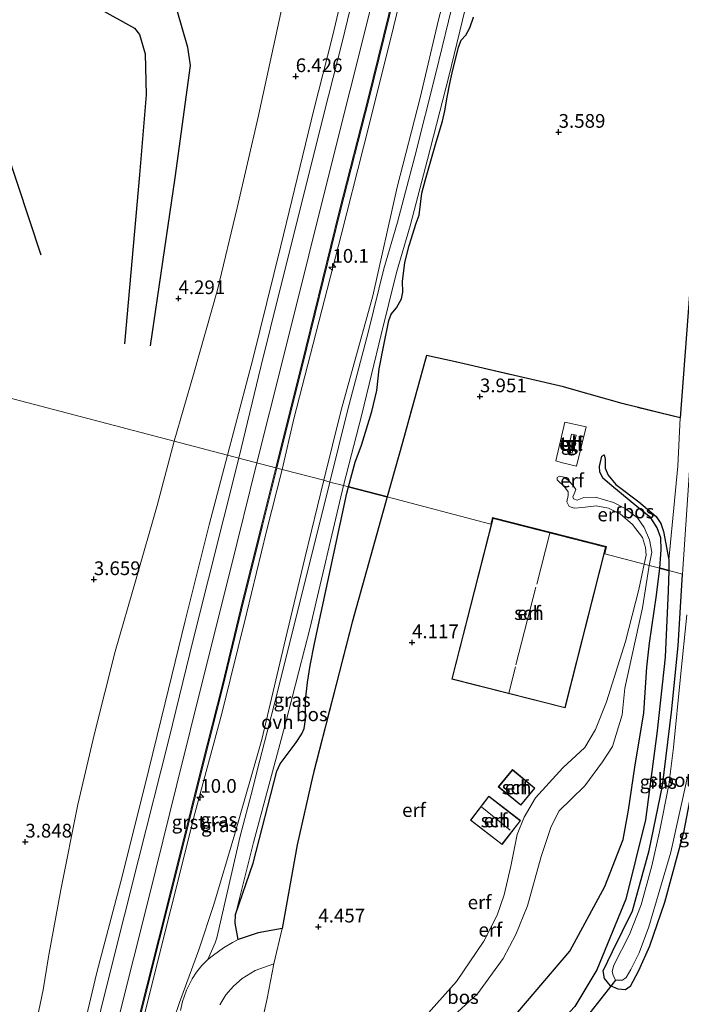
# Model space of a CAD drawing. Units: metres. Extents: x 201064 to 204716, y 481248 to 487501.
# Drawn here: x 203618 to 203739, y 482655 to 482834 of the extents above; entities that cross this region are included whole.
import ezdxf
from ezdxf.enums import TextEntityAlignment as Align

# ---------------------------------------------------------------- set-up
doc = ezdxf.new("R2010")
doc.units = ezdxf.units.M
doc.linetypes.add('IE-TERREINAFSCHEIDING', pattern=[10, 8, -2])
doc.layers.get('0').update_dxf_attribs({"lineweight": 25})
for name, color, linetype, lineweight in [('B-ME-AM-KILOMETR-S-B1', 7, 'Continuous', 18), ('B-ME-GR-BOS-GV-B6', 10, 'Continuous', 25), ('B-ME-GW-GRONDWERKLIJN-L-B1', 10, 'Continuous', 25), ('B-ME-GW-HOOGTEPUNT-S-B1', 10, 'Continuous', 25), ('B-ME-GW-INSTEEKWATERGANG-L-B1', 10, 'Continuous', 25), ('B-ME-GW-KRUINLIJN-L-B1', 93, 'Continuous', 18), ('B-ME-GW-TEENLIJN-L-B1', 93, 'Continuous', 18), ('B-ME-IE-GRASLAND-GV-B6', 93, 'Continuous', 18), ('B-ME-IE-GRONDWERKLIJN-GROND_INGERICHT-GV-B6', 253, 'Continuous', 18), ('B-ME-IE-HULPGEOMETRIE-L-B1', 53, 'Continuous', 18), ('B-ME-IE-TERREINAFSCHEIDING-DOORGANG-L-B1', 8, 'IE-TERREINAFSCHEIDING-KUNSTMATIG-OPEN', 18), ('B-ME-IE-TERREINAFSCHEIDING-RASTERHEKWERK-L-B1', 8, 'IE-TERREINAFSCHEIDING', 18), ('B-ME-KG-KADASTRAAL-DAKRAND-L-B1', 13, 'Continuous', 18), ('B-ME-KG-KADASTRAAL-NOKLIJN-L-B1', 13, 'Continuous', 18), ('B-ME-KW-DUIKER-L-B1', 10, 'Continuous', 25), ('B-ME-OG-BEBOUWING-GV-B6', 173, 'Continuous', 18), ('B-ME-OG-BREUK-L-B1', 10, 'Continuous', 25), ('B-ME-OG-WATER-GV-B6', 153, 'Continuous', 18), ('B-ME-VH-VERH_SOORT-BITUMEN-GV-B6', 8, 'IE-TERREINAFSCHEIDING-NATUURLIJK-HOUTWAL', 18), ('B-ME-VH-VERH_SOORT-GV-B6', 8, 'Continuous', 18), ('B-ME-VH-VERH_SOORT-ONVERHARD-GV-B6', 8, 'Continuous', 18), ('B-ME-VH-VERH_SOORT-TEGELS-GV-B6', 8, 'Continuous', 18)]:
    doc.layers.add(name, color=color, linetype=linetype, lineweight=lineweight)
doc.styles.add('NLCS-ISO', font='NLCS-ISO.TTF')
doc.linetypes.add('IE-TERREINAFSCHEIDING-KUNSTMATIG-OPEN', pattern='A,7,-1.5,[67,NLCS.SHX,S=0.75,R=0,X=0,Y=0],-1.5', length=10)
doc.linetypes.add('IE-TERREINAFSCHEIDING-NATUURLIJK-HOUTWAL', pattern='A,7,-1.5,[67,NLCS.SHX,S=0.75,R=45,X=0,Y=0],-1.5,7,-1.5,[70,NLCS.SHX,S=0.75,R=0,X=0,Y=0],-1.5', length=20)

# ---------------------------------------------------------------- blocks, each defined once
blk = doc.blocks.new('hecto')
for p, q in [((0, 0.625), (-0.625, 0)), ((0, -0.625), (0, 0.625)), ((-0.625, 0), (0.625, 0)), ((0.625, 0), (0, -0.625))]:
    blk.add_line(p, q)
blk = doc.blocks.new('hoogtepunt')
for p, q in [((-0.5, 0), (0.5, 0)), ((0, 0.5), (0, -0.5))]:
    blk.add_line(p, q)

msp = doc.modelspace()

# ---------------------------------------------------------------- linework, layer by layer
at = {"layer": 'B-ME-GR-BOS-GV-B6'}
for points in [[(203740.63, 482791.87, 3.79), (203738.33, 482761.39, 3.74), (203727.76, 482764.01, 3.94), (203718.96, 482766.5, 4.09), (203717.06, 482767.04, 4.12), (203697.43, 482771.61, 4.1), (203692.11, 482772.79, 4.09), (203687.74, 482756.94, 4.31), (203685, 482747.01, 4.05), (203677.95, 482748.86, 4.15), (203679.16, 482753.36, 4.15), (203680.3, 482756.45, 4.15), (203682.16, 482762.58, 4.15), (203683.06, 482766.39, 4.1), (203683.54, 482770.32, 4.15), (203684.37, 482774.62, 4.02), (203685.25, 482779.17, 4.08), (203685.71, 482780.31, 4.08), (203686.69, 482781.43, 4.1), (203687.59, 482783.07, 4.15), (203687.8, 482784.27, 4.15), (203687.78, 482786.26, 4.15), (203688.18, 482789.72, 4.2), (203688.99, 482792.77, 4.25), (203690.28, 482796.85, 4.04), (203690.77, 482798.35, 4.13), (203691.31, 482802.3, 4.14), (203691.92, 482804.82, 4.16), (203693.89, 482811.63, 4.18), (203695.06, 482815.45, 4.18), (203695.47, 482817.32, 4.18), (203695.92, 482819.79, 4.24), (203696.4, 482822.31, 4.25), (203696.79, 482824.25, 4.27), (203697.95, 482828.9, 4.25), (203698.47, 482830.2, 4.13), (203699.31, 482831.11, 4.13), (203700.04, 482832.46, 4.16), (203700.68, 482834.36, 4.2)], [(203735.31, 482740.72, 3.88), (203736.28, 482735.57, 3.99), (203736.23, 482733.61, 4.04), (203734.62, 482734.03, 4.7), (203734.88, 482737.4, 4.65), (203734.77, 482739.55, 4.68), (203734.15, 482741.36, 4.7), (203732.95, 482743.23, 4.74), (203730.8, 482744.95, 4.75), (203725.9, 482749.05, 4.65), (203724.22, 482750.46, 4.6), (203723.68, 482751.6, 4.49), (203723.66, 482752.58, 4.41), (203724.06, 482754.41, 4.3), (203724.47, 482754.69, 4.22), (203724.67, 482753.9, 4.17), (203724.66, 482752.23, 4.17), (203725.21, 482750.95, 4.14), (203726.6, 482749.3, 4.13), (203730.79, 482746.12, 4.09), (203733.94, 482743.48, 4.03), (203734.82, 482742.2, 3.96), (203735.31, 482740.72, 3.88)], [(203665.85, 482668.46, 4.58), (203661.48, 482667.62, 4.72), (203660.6, 482667.37, 4.75), (203657.84, 482666.41, 4.87), (203657.27, 482669.42, 4.62), (203657.36, 482670.98, 4.62), (203660.56, 482680.34, 4.51), (203664.87, 482697.1, 4.44), (203665.46, 482698.43, 4.44), (203668.38, 482702.33, 4.44), (203669.45, 482703.9, 4.44), (203669.83, 482704.84, 4.44), (203670.13, 482706.4, 4.44), (203670.13, 482710.03, 4.44), (203670.47, 482713.21, 4.44), (203670.92, 482716.32, 4.44), (203671.72, 482720.31, 4.44), (203677.65, 482747.72, 4.15), (203677.95, 482748.86, 4.15), (203685, 482747.01, 4.05), (203678.61, 482724.2, 4.21), (203671.43, 482696.27, 4.25), (203668.58, 482683.65, 4.49), (203665.85, 482668.46, 4.58)], [(203708.75, 482653.17, 7.73), (203718.21, 482664.31, 7.57), (203724.58, 482676.06, 7.47), (203727.95, 482684.61, 7.33), (203728.89, 482689.98, 7.35), (203730.08, 482697.8, 7.08), (203731.73, 482707.68, 6.41), (203732.26, 482716.02, 5.77), (203732.75, 482720.37, 5.5), (203733.98, 482729.15, 4.97), (203734.62, 482734.03, 4.7), (203736.23, 482733.61, 4.04), (203736.14, 482729.92, 4.14), (203735.58, 482717.81, 4.08), (203734.11, 482704.42, 3.97), (203732.02, 482688.24, 3.75), (203728.4, 482673.75, 3.67), (203723.14, 482660.9, 3.44), (203719.16, 482654.23, 3.57)]]:
    msp.add_polyline3d(points, dxfattribs=at)
at = {"layer": 'B-ME-GW-GRONDWERKLIJN-L-B1'}
msp.add_polyline3d([(203630.52, 482903.38, 3.99), (203631.67, 482893.57, 4.22), (203632.6, 482885.83, 4.24), (203632.93, 482881.96, 4.26), (203632.81, 482877.87, 4.14), (203632.99, 482876.11, 4.16), (203633.83, 482873.34, 4.2), (203635.82, 482867.55, 4.03), (203636.65, 482861.33, 4.07), (203635.68, 482849.3, 4.32), (203635.69, 482845.02, 4.28), (203636.56, 482842.7, 4.3), (203645.62, 482837.03, 4.39), (203646.7, 482835.66, 4.43), (203648.62, 482828.93, 4.45), (203649.12, 482825.56, 4.43), (203646.32, 482805.12, 4.43), (203641.83, 482774.51, 4.17)], dxfattribs=at)
at = {"layer": 'B-ME-GW-INSTEEKWATERGANG-L-B1'}
msp.add_polyline3d([(203744.34, 482731.49, 3.12), (203743.87, 482722.12, 3.16), (203742.59, 482707.42, 3.09), (203740.82, 482695.73, 3.1), (203738.91, 482685.9, 3.14), (203735.44, 482673.18, 3.18), (203732.72, 482665.2, 3.2), (203730.74, 482660.74, 3.24), (203729.21, 482657.89, 3.25), (203728.36, 482657.29, 3.3), (203727.04, 482657.37, 3.28), (203725.62, 482657.98, 3.28), (203724.56, 482659.34, 3.28), (203724.29, 482660.71, 3.28), (203726.02, 482664.24, 3.23), (203729.66, 482671.67, 3.19), (203732.7, 482682.66, 3.17), (203735.1, 482694.39, 3.19), (203736.72, 482707.82, 3.18), (203737.94, 482719.9, 3.17), (203738.72, 482732.95, 3.22)], dxfattribs=at)
at = {"layer": 'B-ME-GW-KRUINLIJN-L-B1'}
for points in [[(203747.18, 483098.24, 8.35), (203743.62, 483083.91, 8.35), (203740.67, 483072.13, 8.38), (203736.22, 483054.19, 8.45), (203731.51, 483035.3, 8.4), (203728.73, 483024.08, 8.4), (203724.24, 483005.95, 8.42), (203721.2, 482993.71, 8.42), (203718.17, 482981.57, 8.42), (203716.36, 482974.32, 8.39), (203713.43, 482962.53, 8.39), (203709.7, 482947.62, 8.39), (203707.34, 482938.02, 8.39), (203703.3, 482921.75, 8.17), (203699.42, 482906.23, 8.25), (203694.96, 482888.3, 8.25), (203690.12, 482868.87, 8.24), (203682.92, 482839.86, 8.24), (203678.22, 482821.14, 8.25), (203674.36, 482805.67, 8.25), (203670.71, 482791.02, 8.27), (203665.91, 482771.81, 8.22), (203661.26, 482753.22, 8.21)], [(203751.8, 483096.99, 8.37), (203748.17, 483081.17, 8.41), (203744.55, 483066.31, 8.14), (203739.96, 483049.2, 8.09), (203734.61, 483027.93, 8.25), (203731.17, 483013.38, 8.43), (203726.48, 482993.73, 8.39), (203722.6, 482977.34, 8.36), (203718.32, 482960.18, 8.39), (203714.23, 482944.54, 8.37), (203709.89, 482927.31, 8.33), (203706.82, 482915.82, 8.28), (203694.23, 482865.83, 8.1), (203689.43, 482846.11, 8.12), (203685.55, 482830.28, 8.12), (203680.67, 482810.7, 8.12), (203676.59, 482794.68, 8.14), (203668, 482761.22, 8.14), (203665.86, 482752.02, 8.12)], [(203714.04, 482990.52, 7.82), (203714.55, 482990.62, 8.06), (203714.97, 482990.62, 8.19), (203715.27, 482990.12, 8.3), (203713.41, 482982.92, 8.33), (203710.48, 482971.61, 8.33), (203707.33, 482958.47, 8.34), (203703.68, 482944.13, 8.22), (203701.35, 482934.58, 8.16), (203694.35, 482908.16, 8.03), (203689.71, 482890.63, 7.92), (203685.55, 482874.1, 7.89), (203682.26, 482860.93, 7.89), (203678.73, 482846.52, 7.9), (203674.94, 482830.63, 7.94), (203671.63, 482817.53, 8), (203665.59, 482792.71, 7.96), (203660.49, 482772.13, 7.94), (203655.87, 482754.64, 7.99)], [(203655.87, 482754.64, 7.99), (203652.54, 482741.95, 7.96), (203648.18, 482724.44, 7.83), (203644.54, 482709.5, 7.87), (203640.83, 482694.39, 7.86), (203636.46, 482677.01, 7.88), (203632.13, 482660.43, 7.9), (203627.98, 482643, 7.91)], [(203724.47, 482754.69, 4.22), (203724.06, 482754.41, 4.3), (203723.66, 482752.58, 4.41), (203723.68, 482751.6, 4.49), (203724.22, 482750.46, 4.6), (203725.9, 482749.05, 4.65), (203730.8, 482744.95, 4.75), (203732.95, 482743.23, 4.74), (203734.15, 482741.36, 4.7), (203734.77, 482739.55, 4.68), (203734.88, 482737.4, 4.65), (203734.62, 482734.03, 4.7)], [(203661.26, 482753.22, 8.21), (203656.45, 482733.82, 8.26), (203651.61, 482714.45, 8.23), (203646.67, 482694.63, 8.24), (203641.55, 482674.02, 8.28), (203638.8, 482662.93, 8.19), (203634.5, 482645.74, 8.31)], [(203665.86, 482752.02, 8.12), (203663, 482740.76, 8.14), (203659.33, 482725.71, 8.27), (203654.88, 482707.6, 8.2), (203649.92, 482689.39, 7.98), (203645.57, 482671.93, 7.99), (203641.06, 482654.05, 8.04), (203636.34, 482634.63, 8.12), (203635.27, 482629.43, 8.12), (203635.15, 482627.71, 8.07), (203635.38, 482624.52, 8)], [(203715.92, 482750.55, 4.19), (203716.34, 482750.82, 4.31), (203717.13, 482750.63, 4.46), (203717.97, 482750.03, 4.59), (203718.81, 482749.09, 4.65), (203719.33, 482748.36, 4.67), (203719.04, 482747.6, 4.66), (203718.76, 482747.06, 4.63), (203718.92, 482746.67, 4.61), (203719.58, 482746.41, 4.6), (203720.75, 482746.9, 4.6), (203722.93, 482746.97, 4.6), (203726.16, 482746.03, 4.62), (203728.31, 482744.92, 4.67), (203730.52, 482743.22, 4.68), (203731.79, 482741.46, 4.67), (203732.74, 482739.19, 4.72), (203733.13, 482736.96, 4.75), (203732.7, 482734.53, 4.8)], [(203696.32, 482651.89, 8.08), (203701.39, 482656.51, 8.09), (203706.1, 482662.95, 8.04), (203708.39, 482667.33, 7.93), (203710.52, 482672.54, 8.05), (203713.02, 482681.57, 8.2), (203714.81, 482687.01, 8.27), (203716.31, 482689.83, 8.39), (203718.5, 482691.96, 8.15), (203720.95, 482694.41, 7.74), (203724.2, 482698.75, 7.19), (203726.02, 482701.55, 6.61), (203727.75, 482707.33, 6.08), (203728.22, 482712.17, 5.68), (203731.45, 482726.82, 5.18), (203732.7, 482734.53, 4.8)], [(203631.19, 482597.26, 7.83), (203632.74, 482598.46, 7.95), (203635.44, 482600.4, 7.82), (203639.39, 482602.93, 7.81), (203643.98, 482606.54, 7.67), (203651.76, 482612.88, 7.7), (203653.38, 482614.1, 7.71), (203669.57, 482626.43, 7.77), (203686.27, 482637.16, 7.51), (203699.69, 482646.04, 7.56), (203708.75, 482653.17, 7.73), (203718.21, 482664.31, 7.57), (203724.58, 482676.06, 7.47), (203727.95, 482684.61, 7.33), (203728.89, 482689.98, 7.35), (203730.08, 482697.8, 7.08), (203731.73, 482707.68, 6.41), (203732.26, 482716.02, 5.77), (203732.75, 482720.37, 5.5), (203733.98, 482729.15, 4.97), (203734.62, 482734.03, 4.7)]]:
    msp.add_polyline3d(points, dxfattribs=at)
at = {"layer": 'B-ME-GW-TEENLIJN-L-B1'}
for points in [[(203673.44, 482750.04, 4.25), (203676.61, 482762.84, 4.26), (203682.34, 482783.64, 4.25), (203686.77, 482803.43, 4.27), (203690.98, 482819.68, 4.12), (203694.3, 482833.86, 4.03), (203698.54, 482850.04, 4.02), (203700.99, 482861, 4.15), (203705.77, 482879.7, 4.17), (203710.74, 482900.62, 4.3), (203715.34, 482919.75, 4.36), (203719.39, 482936.71, 4.45), (203722.96, 482950.89, 4.41), (203727.35, 482964.74, 4.09), (203730.07, 482974.21, 3.96), (203733.35, 482987.43, 3.73), (203737.4, 483003.59, 3.74), (203742.12, 483020.91, 3.73), (203745.85, 483037.42, 3.71), (203750.33, 483052.97, 3.76), (203754.87, 483069.11, 3.91), (203757.59, 483080.35, 3.94), (203760.53, 483094.61, 4.02)], [(203646.21, 482757.16, 4.31), (203649.71, 482769.3, 4.39), (203654.09, 482784.73, 4.51), (203657.65, 482799.67, 4.43), (203661.44, 482815.95, 4.38), (203665.58, 482835.18, 4.36), (203669.62, 482851.51, 4.34), (203674.32, 482870.75, 4.26), (203678.75, 482887.14, 4.24), (203682.95, 482903.97, 4.15), (203683.49, 482906.58, 4.17), (203686.31, 482919.23, 4), (203689.43, 482931.19, 4.1), (203692.27, 482940.6, 4.53), (203698.09, 482955.99, 5.13), (203701.08, 482962.87, 5.51), (203705.24, 482972.36, 6.18), (203708.6, 482979.68, 6.74), (203711.82, 482986.12, 7.33), (203714.04, 482990.52, 7.82)], [(203646.21, 482757.16, 4.31), (203643.08, 482745.47, 4.12), (203639.26, 482732.08, 4.06), (203635.44, 482718.89, 4.02), (203631.68, 482703.92, 4.02), (203628.64, 482690.99, 4.07), (203625.54, 482675.5, 4.29), (203623.29, 482663.27, 4.55), (203622.32, 482657.24, 4.64), (203619.05, 482641.6, 4.8)], [(203724.47, 482754.69, 4.22), (203724.67, 482753.9, 4.17), (203724.66, 482752.23, 4.17), (203725.21, 482750.95, 4.14), (203726.6, 482749.3, 4.13), (203730.79, 482746.12, 4.09), (203733.94, 482743.48, 4.03), (203734.82, 482742.2, 3.96), (203735.31, 482740.72, 3.88), (203736.28, 482735.57, 3.99), (203736.23, 482733.61, 4.04)], [(203715.92, 482750.55, 4.19), (203715.91, 482750.15, 4.03), (203717.26, 482748.83, 4.01), (203717.95, 482747.94, 4.03), (203717.91, 482747.27, 4.03), (203717.68, 482746.15, 4.01), (203718.1, 482745.28, 4.02), (203719.01, 482744.94, 4.05), (203720.54, 482745.1, 4.06), (203723.02, 482745.41, 4.08), (203725.26, 482744.95, 4.1), (203727.39, 482743.95, 4.13), (203729.63, 482742.01, 4.18), (203731.46, 482739.64, 4.23), (203732.03, 482737.81, 4.23), (203732.11, 482736.43, 4.23), (203731.77, 482734.77, 4.2)], [(203673.44, 482750.04, 4.25), (203669.95, 482735.88, 4.37), (203666.46, 482721.11, 4.5), (203662.12, 482702.86, 4.63), (203657.23, 482685.65, 4.66), (203653.38, 482672.78, 4.87), (203650.67, 482664.54, 5.23), (203647.13, 482654.98, 5.65), (203643.05, 482642.8, 6.41), (203637.66, 482627.74, 7.51), (203636.81, 482626.3, 7.76), (203635.38, 482624.52, 8)], [(203691.97, 482652.46, 4.57), (203697.61, 482658.78, 4.28), (203702.59, 482666.12, 4.02), (203704.99, 482670.87, 4.06), (203706.26, 482674.58, 4.07), (203707.48, 482679.77, 4.03), (203708.64, 482685.55, 4.01), (203709.91, 482688.69, 4.03), (203711.95, 482692.24, 4.08), (203716.93, 482697.7, 4.15), (203720.98, 482701.39, 4.19), (203722.93, 482704.65, 4.19), (203724.93, 482709.69, 4.2), (203728.38, 482720.67, 4.14), (203730.8, 482730.16, 4.13), (203731.77, 482734.77, 4.2)], [(203631.19, 482597.26, 7.83), (203633.33, 482598.26, 7.62), (203639.6, 482601.74, 7.05), (203647.07, 482605.72, 6.27), (203653.01, 482609.17, 5.82), (203662.11, 482614.03, 5.05), (203669.2, 482618.19, 4.58), (203675.33, 482622.08, 4.28), (203683.39, 482627.19, 4.21), (203691.14, 482632.52, 4.07), (203699.22, 482638.12, 4.04), (203705.17, 482641.45, 3.9), (203707.98, 482642.61, 3.92), (203714.77, 482649.56, 3.84), (203719.16, 482654.23, 3.57), (203723.14, 482660.9, 3.44), (203728.4, 482673.75, 3.67), (203732.02, 482688.24, 3.75), (203734.11, 482704.42, 3.97), (203735.58, 482717.81, 4.08), (203736.14, 482729.92, 4.14), (203736.23, 482733.61, 4.04)]]:
    msp.add_polyline3d(points, dxfattribs=at)
at = {"layer": 'B-ME-IE-GRASLAND-GV-B6'}
for points in [[(203665.86, 482752.02, 8.12), (203664.91, 482752.27, 8.16), (203670.33, 482774.16, 8.09), (203676.44, 482798.95, 8.1), (203681.68, 482819.55, 8.1), (203686.31, 482838.38, 8.09), (203692.22, 482861.93, 8.05), (203696.4, 482878.81, 8.09), (203700.63, 482895.58, 8.12), (203705.37, 482914.37, 8.15), (203710.84, 482936.47, 8.13), (203715.59, 482955.87, 8.16), (203720.95, 482977.48, 8.18), (203720.76, 482977.52, 8.18), (203725.22, 482994.97, 8.21)], [(203726.48, 482993.73, 8.39), (203722.6, 482977.34, 8.36), (203718.32, 482960.18, 8.39), (203714.23, 482944.54, 8.37), (203709.89, 482927.31, 8.33), (203706.82, 482915.82, 8.28), (203694.23, 482865.83, 8.1), (203689.43, 482846.11, 8.12), (203685.55, 482830.28, 8.12), (203680.67, 482810.7, 8.12), (203676.59, 482794.68, 8.14), (203668, 482761.22, 8.14), (203665.86, 482752.02, 8.12)], [(203665.86, 482752.02, 8.12), (203668, 482761.22, 8.14), (203676.59, 482794.68, 8.14), (203680.67, 482810.7, 8.12), (203685.55, 482830.28, 8.12), (203689.43, 482846.11, 8.12), (203694.23, 482865.83, 8.1), (203706.82, 482915.82, 8.28), (203709.89, 482927.31, 8.33), (203714.23, 482944.54, 8.37), (203718.32, 482960.18, 8.39), (203722.6, 482977.34, 8.36), (203726.48, 482993.73, 8.39)], [(203716.22, 482988.05, 8.11), (203713.62, 482977.82, 8.08), (203709.61, 482961.62, 8.1), (203705.33, 482944.52, 8.13), (203701.75, 482930.32, 8.12), (203698.2, 482915.81, 8.11), (203693.36, 482896.49, 7.93), (203690.22, 482883.69, 7.94), (203687.22, 482871.58, 7.95), (203683.6, 482857.83, 7.92), (203679.51, 482841.16, 7.95), (203676.83, 482830.05, 7.95), (203673.46, 482816.71, 7.95), (203669.66, 482801.6, 7.96), (203665.5, 482784.89, 7.99), (203661.98, 482770.68, 7.98), (203657.94, 482754.09, 8.14)], [(203733.35, 482987.43, 3.73), (203730.07, 482974.21, 3.96), (203727.35, 482964.74, 4.09), (203722.96, 482950.89, 4.41), (203719.39, 482936.71, 4.45), (203715.34, 482919.75, 4.36), (203710.74, 482900.62, 4.3), (203705.77, 482879.7, 4.17), (203700.99, 482861, 4.15), (203698.54, 482850.04, 4.02), (203694.3, 482833.86, 4.03), (203690.98, 482819.68, 4.12), (203686.77, 482803.43, 4.27), (203682.34, 482783.64, 4.25), (203676.61, 482762.84, 4.26), (203673.44, 482750.04, 4.25), (203665.86, 482752.02, 8.12)], [(203657.94, 482754.09, 8.14), (203655.87, 482754.64, 7.99), (203660.49, 482772.13, 7.94), (203665.59, 482792.71, 7.96), (203671.63, 482817.53, 8), (203674.94, 482830.63, 7.94), (203678.73, 482846.52, 7.9), (203682.26, 482860.93, 7.89), (203685.55, 482874.1, 7.89), (203689.71, 482890.63, 7.92), (203694.35, 482908.16, 8.03), (203701.35, 482934.58, 8.16), (203703.68, 482944.13, 8.22), (203707.33, 482958.47, 8.34), (203710.48, 482971.61, 8.33), (203713.41, 482982.92, 8.33)], [(203746.32, 482848.14, 3.53), (203744.51, 482823.36, 3.49), (203743.34, 482802.34, 3.5), (203741.92, 482779.64, 3.39), (203740.3, 482756.36, 3.3), (203738.72, 482732.95, 3.22), (203736.23, 482733.61, 4.04), (203736.28, 482735.57, 3.99), (203737.9, 482752.61, 3.89), (203738.33, 482761.39, 3.74), (203740.63, 482791.87, 3.79), (203742.99, 482830.86, 3.82), (203745.71, 482868.91, 3.8)], [(203697.3, 482838.45, 4), (203693.85, 482824.16, 3.92), (203690.01, 482809.03, 3.98), (203686.86, 482797.03, 4.04), (203684.38, 482788.52, 4.05), (203681.57, 482777.17, 4.12), (203677.72, 482762.69, 4.09), (203674.53, 482749.72, 4.08), (203673.44, 482750.04, 4.25), (203676.61, 482762.84, 4.26), (203682.34, 482783.64, 4.25), (203686.77, 482803.43, 4.27), (203690.98, 482819.68, 4.12), (203694.3, 482833.86, 4.03), (203698.54, 482850.04, 4.02)], [(203678.73, 482846.52, 7.9), (203674.94, 482830.63, 7.94), (203671.63, 482817.53, 8), (203665.59, 482792.71, 7.96), (203660.49, 482772.13, 7.94), (203655.87, 482754.64, 7.99), (203646.21, 482757.16, 4.31), (203649.71, 482769.3, 4.39), (203654.09, 482784.73, 4.51), (203657.65, 482799.67, 4.43), (203661.44, 482815.95, 4.38), (203665.58, 482835.18, 4.36)], [(203700.68, 482834.36, 4.2), (203700.04, 482832.46, 4.16), (203699.31, 482831.11, 4.13), (203698.47, 482830.2, 4.13), (203697.95, 482828.9, 4.25), (203696.79, 482824.25, 4.27), (203696.4, 482822.31, 4.25), (203695.92, 482819.79, 4.24), (203695.47, 482817.32, 4.18), (203695.06, 482815.45, 4.18), (203693.89, 482811.63, 4.18), (203691.92, 482804.82, 4.16), (203691.31, 482802.3, 4.14), (203690.77, 482798.35, 4.13), (203690.28, 482796.85, 4.04), (203688.99, 482792.77, 4.25), (203688.18, 482789.72, 4.2), (203687.78, 482786.26, 4.15), (203687.8, 482784.27, 4.15), (203687.59, 482783.07, 4.15), (203686.69, 482781.43, 4.1), (203685.71, 482780.31, 4.08), (203685.25, 482779.17, 4.08), (203684.37, 482774.62, 4.02), (203683.54, 482770.32, 4.15), (203683.06, 482766.39, 4.1), (203682.16, 482762.58, 4.15), (203680.3, 482756.45, 4.15), (203679.16, 482753.36, 4.15), (203677.95, 482748.86, 4.15), (203677.03, 482749.1, 4.08), (203680.36, 482762.05, 4.09), (203683.88, 482776.57, 4.12), (203686.68, 482787.9, 4.05), (203689.16, 482796.4, 4.04), (203692.32, 482808.43, 3.98), (203696.17, 482823.59, 3.92), (203699.63, 482837.91, 4)], [(203619.05, 482641.6, 4.8), (203622.32, 482657.24, 4.64), (203623.29, 482663.27, 4.55), (203625.54, 482675.5, 4.29), (203628.64, 482690.99, 4.07), (203631.68, 482703.92, 4.02), (203635.44, 482718.89, 4.02), (203639.26, 482732.08, 4.06), (203643.08, 482745.47, 4.12), (203646.21, 482757.16, 4.31), (203655.87, 482754.64, 7.99), (203652.54, 482741.95, 7.96), (203648.18, 482724.44, 7.83), (203644.54, 482709.5, 7.87), (203640.83, 482694.39, 7.86), (203636.46, 482677.01, 7.88), (203632.13, 482660.43, 7.9), (203627.98, 482643, 7.91)], [(203627.98, 482643, 7.91), (203632.13, 482660.43, 7.9), (203636.46, 482677.01, 7.88), (203640.83, 482694.39, 7.86), (203644.54, 482709.5, 7.87), (203648.18, 482724.44, 7.83), (203652.54, 482741.95, 7.96), (203655.87, 482754.64, 7.99), (203657.94, 482754.09, 8.14), (203649.69, 482721.24, 8.16), (203645.19, 482702.87, 8.08), (203639.69, 482680.97, 7.99), (203634.57, 482660.74, 8.08), (203629.3, 482639.39, 8.09)], [(203639.27, 482649.48, 8.1), (203643.53, 482666.41, 8.03), (203647.4, 482681.87, 8.05), (203651.48, 482698.25, 8.05), (203655.16, 482712.85, 8.15), (203658.43, 482726.46, 8.26), (203662.28, 482741.81, 8.26), (203664.91, 482752.27, 8.16), (203665.86, 482752.02, 8.12)], [(203665.86, 482752.02, 8.12), (203673.44, 482750.04, 4.25), (203669.95, 482735.88, 4.37), (203666.46, 482721.11, 4.5), (203662.12, 482702.86, 4.63), (203657.23, 482685.65, 4.66), (203653.38, 482672.78, 4.87), (203650.67, 482664.54, 5.23), (203647.13, 482654.98, 5.65), (203643.05, 482642.8, 6.41), (203637.66, 482627.74, 7.51), (203636.81, 482626.3, 7.76), (203635.38, 482624.52, 8), (203635.15, 482627.71, 8.07), (203635.27, 482629.43, 8.12), (203636.34, 482634.63, 8.12), (203641.06, 482654.05, 8.04), (203645.57, 482671.93, 7.99), (203649.92, 482689.39, 7.98), (203654.88, 482707.6, 8.2), (203659.33, 482725.71, 8.27), (203663, 482740.76, 8.14), (203665.86, 482752.02, 8.12)], [(203665.86, 482752.02, 8.12), (203663, 482740.76, 8.14), (203659.33, 482725.71, 8.27), (203654.88, 482707.6, 8.2), (203649.92, 482689.39, 7.98), (203645.57, 482671.93, 7.99), (203641.06, 482654.05, 8.04)], [(203643.05, 482642.8, 6.41), (203647.13, 482654.98, 5.65), (203650.67, 482664.54, 5.23), (203653.38, 482672.78, 4.87), (203657.23, 482685.65, 4.66), (203662.12, 482702.86, 4.63), (203666.46, 482721.11, 4.5), (203669.95, 482735.88, 4.37), (203673.44, 482750.04, 4.25), (203674.53, 482749.72, 4.08), (203664.82, 482710.82, 4.48), (203661.31, 482697.2, 4.59), (203660.46, 482693.76, 4.59), (203658.23, 482685.27, 4.62), (203653.98, 482666.71, 5.07), (203653.68, 482665.85, 5.11), (203652.33, 482662.79, 5.2), (203651.25, 482661.71, 5.2), (203650.23, 482660.49, 5.29), (203649.45, 482659.24, 5.38), (203648.97, 482658.29, 5.36), (203648.45, 482657.18, 5.49), (203647.98, 482656.01, 5.56), (203647.72, 482655.13, 5.62), (203647.31, 482653.5, 5.59)], [(203677.95, 482748.86, 4.15), (203677.65, 482747.72, 4.15), (203671.72, 482720.31, 4.44), (203670.92, 482716.32, 4.44), (203670.47, 482713.21, 4.44), (203670.13, 482710.03, 4.44), (203670.13, 482706.4, 4.44), (203669.83, 482704.84, 4.44), (203669.45, 482703.9, 4.44), (203668.38, 482702.33, 4.44), (203665.46, 482698.43, 4.44), (203664.87, 482697.1, 4.44), (203660.56, 482680.34, 4.51), (203657.36, 482670.98, 4.62), (203660.65, 482684.12, 4.52), (203666.49, 482706, 4.38), (203669.98, 482719.47, 4.15), (203670.87, 482722.97, 4.15), (203677.03, 482749.1, 4.08), (203677.95, 482748.86, 4.15)], [(203719.16, 482654.23, 3.57), (203723.14, 482660.9, 3.44), (203728.4, 482673.75, 3.67), (203732.02, 482688.24, 3.75), (203734.11, 482704.42, 3.97), (203735.58, 482717.81, 4.08), (203736.14, 482729.92, 4.14), (203736.23, 482733.61, 4.04)], [(203736.23, 482733.61, 4.04), (203738.72, 482732.95, 3.22), (203737.94, 482719.9, 3.17), (203736.72, 482707.82, 3.18), (203735.1, 482694.39, 3.19), (203732.7, 482682.66, 3.17), (203729.66, 482671.67, 3.19), (203726.02, 482664.24, 3.23), (203724.29, 482660.71, 3.28), (203724.56, 482659.34, 3.28), (203725.62, 482657.98, 3.28), (203727.04, 482657.37, 3.28), (203728.36, 482657.29, 3.3), (203729.21, 482657.89, 3.25), (203730.74, 482660.74, 3.24), (203732.72, 482665.2, 3.2), (203735.44, 482673.18, 3.18), (203738.91, 482685.9, 3.14)], [(203738.91, 482685.9, 3.14), (203735.44, 482673.18, 3.18), (203732.72, 482665.2, 3.2), (203730.74, 482660.74, 3.24), (203729.21, 482657.89, 3.25), (203728.36, 482657.29, 3.3), (203727.04, 482657.37, 3.28), (203725.62, 482657.98, 3.28), (203724.56, 482659.34, 3.28), (203724.29, 482660.71, 3.28), (203726.02, 482664.24, 3.23), (203729.66, 482671.67, 3.19), (203732.7, 482682.66, 3.17), (203735.1, 482694.39, 3.19), (203736.72, 482707.82, 3.18), (203737.94, 482719.9, 3.17), (203738.72, 482732.95, 3.22)], [(203739.56, 482725.57, 2.28), (203738.39, 482714.25, 2.28), (203737.12, 482701.36, 2.28), (203736.26, 482694.61, 2.28), (203734.56, 482686.03, 2.28), (203733.13, 482679.82, 2.28), (203731.2, 482672.72, 2.28), (203729.09, 482667.33, 2.28), (203726.25, 482661.73, 2.28), (203725.91, 482660.6, 2.28), (203726.14, 482659.92, 2.28), (203726.56, 482659.04, 2.28), (203727.84, 482659.02, 2.28), (203728.48, 482659.51, 2.28), (203729.35, 482660.97, 2.28), (203730.86, 482664.02, 2.28), (203732.63, 482668.76, 2.28), (203736.64, 482682.36, 2.28), (203739.63, 482696.06, 2.28)], [(203654.49, 482654.53, 5.17), (203655.59, 482656.35, 5.04), (203656.99, 482657.96, 4.91), (203658.57, 482659.33, 4.82), (203660.91, 482660.78, 4.75), (203664.34, 482661.97, 4.69), (203663.14, 482655.69, 4.81), (203658.84, 482636.18, 5.49)]]:
    msp.add_polyline3d(points, dxfattribs=at)
at = {"layer": 'B-ME-IE-GRONDWERKLIJN-GROND_INGERICHT-GV-B6'}
for points in [[(203665.58, 482835.18, 4.36), (203661.44, 482815.95, 4.38), (203657.65, 482799.67, 4.43), (203654.09, 482784.73, 4.51), (203649.71, 482769.3, 4.39), (203646.21, 482757.16, 4.31), (203607.26, 482767.35, 3.05)], [(203734.62, 482734.03, 4.7), (203732.7, 482734.53, 4.8), (203733.13, 482736.96, 4.75), (203732.74, 482739.19, 4.72), (203731.79, 482741.46, 4.67), (203730.52, 482743.22, 4.68), (203728.31, 482744.92, 4.67), (203726.16, 482746.03, 4.62), (203722.93, 482746.97, 4.6), (203720.75, 482746.9, 4.6), (203719.58, 482746.41, 4.6), (203718.92, 482746.67, 4.61), (203718.76, 482747.06, 4.63), (203719.04, 482747.6, 4.66), (203719.33, 482748.36, 4.67), (203718.81, 482749.09, 4.65), (203717.97, 482750.03, 4.59), (203717.13, 482750.63, 4.46), (203716.34, 482750.82, 4.31), (203715.92, 482750.55, 4.19), (203715.91, 482750.15, 4.03), (203717.26, 482748.83, 4.01), (203717.95, 482747.94, 4.03), (203717.91, 482747.27, 4.03), (203717.68, 482746.15, 4.01), (203718.1, 482745.28, 4.02), (203719.01, 482744.94, 4.05), (203720.54, 482745.1, 4.06), (203723.02, 482745.41, 4.08), (203725.26, 482744.95, 4.1), (203727.39, 482743.95, 4.13), (203729.63, 482742.01, 4.18), (203731.46, 482739.64, 4.23), (203732.03, 482737.81, 4.23), (203732.11, 482736.43, 4.23), (203731.77, 482734.77, 4.2), (203724.6, 482736.65, 4.07), (203724.93, 482737.96, 4.07), (203704.16, 482743.25, 4.07), (203703.86, 482742.08, 4.07), (203685, 482747.01, 4.05), (203687.74, 482756.94, 4.31), (203692.11, 482772.79, 4.09), (203697.43, 482771.61, 4.1), (203717.06, 482767.04, 4.12), (203718.96, 482766.5, 4.09), (203727.76, 482764.01, 3.94), (203738.33, 482761.39, 3.74), (203737.9, 482752.61, 3.89), (203736.28, 482735.57, 3.99), (203735.31, 482740.72, 3.88), (203734.82, 482742.2, 3.96), (203733.94, 482743.48, 4.03), (203730.79, 482746.12, 4.09), (203726.6, 482749.3, 4.13), (203725.21, 482750.95, 4.14), (203724.66, 482752.23, 4.17), (203724.67, 482753.9, 4.17), (203724.47, 482754.69, 4.22), (203724.06, 482754.41, 4.3), (203723.66, 482752.58, 4.41), (203723.68, 482751.6, 4.49), (203724.22, 482750.46, 4.6), (203725.9, 482749.05, 4.65), (203730.8, 482744.95, 4.75), (203732.95, 482743.23, 4.74), (203734.15, 482741.36, 4.7), (203734.77, 482739.55, 4.68), (203734.88, 482737.4, 4.65), (203734.62, 482734.03, 4.7)], [(203607.26, 482767.35, 3.05), (203646.21, 482757.16, 4.31), (203643.08, 482745.47, 4.12), (203639.26, 482732.08, 4.06), (203635.44, 482718.89, 4.02), (203631.68, 482703.92, 4.02), (203628.64, 482690.99, 4.07), (203625.54, 482675.5, 4.29), (203623.29, 482663.27, 4.55), (203622.32, 482657.24, 4.64), (203619.05, 482641.6, 4.8)], [(203716.67, 482753.31, 4.33), (203719.44, 482752.6, 4.3), (203721.22, 482759.76, 4.31), (203717.3, 482760.61, 4.37), (203715.68, 482753.58, 4.36), (203716.67, 482753.31, 4.33)], [(203732.7, 482734.53, 4.8), (203731.77, 482734.77, 4.2), (203732.11, 482736.43, 4.23), (203732.03, 482737.81, 4.23), (203731.46, 482739.64, 4.23), (203729.63, 482742.01, 4.18), (203727.39, 482743.95, 4.13), (203725.26, 482744.95, 4.1), (203723.02, 482745.41, 4.08), (203720.54, 482745.1, 4.06), (203719.01, 482744.94, 4.05), (203718.1, 482745.28, 4.02), (203717.68, 482746.15, 4.01), (203717.91, 482747.27, 4.03), (203717.95, 482747.94, 4.03), (203717.26, 482748.83, 4.01), (203715.91, 482750.15, 4.03), (203715.92, 482750.55, 4.19), (203716.34, 482750.82, 4.31), (203717.13, 482750.63, 4.46), (203717.97, 482750.03, 4.59), (203718.81, 482749.09, 4.65), (203719.33, 482748.36, 4.67), (203719.04, 482747.6, 4.66), (203718.76, 482747.06, 4.63), (203718.92, 482746.67, 4.61), (203719.58, 482746.41, 4.6), (203720.75, 482746.9, 4.6), (203722.93, 482746.97, 4.6), (203726.16, 482746.03, 4.62), (203728.31, 482744.92, 4.67), (203730.52, 482743.22, 4.68), (203731.79, 482741.46, 4.67), (203732.74, 482739.19, 4.72), (203733.13, 482736.96, 4.75), (203732.7, 482734.53, 4.8)], [(203665.85, 482668.46, 4.58), (203668.58, 482683.65, 4.49), (203671.43, 482696.27, 4.25), (203678.61, 482724.2, 4.21), (203685, 482747.01, 4.05), (203703.86, 482742.08, 4.07), (203704.16, 482743.25, 4.07), (203724.93, 482737.96, 4.07), (203724.6, 482736.65, 4.07), (203731.77, 482734.77, 4.2), (203730.8, 482730.16, 4.13), (203728.38, 482720.67, 4.14), (203724.93, 482709.69, 4.2), (203722.93, 482704.65, 4.19), (203720.98, 482701.39, 4.19), (203716.93, 482697.7, 4.15), (203711.95, 482692.24, 4.08), (203709.91, 482688.69, 4.03), (203708.64, 482685.55, 4.01), (203707.48, 482679.77, 4.03), (203706.26, 482674.58, 4.07), (203704.99, 482670.87, 4.06), (203702.59, 482666.12, 4.02), (203697.61, 482658.78, 4.28), (203691.97, 482652.46, 4.57)], [(203717.36, 482708.61, 4.07), (203724.81, 482737.89, 4.07), (203704.23, 482743.13, 4.07), (203696.77, 482713.84, 4.07), (203717.36, 482708.61, 4.07)], [(203691.97, 482652.46, 4.57), (203697.61, 482658.78, 4.28), (203702.59, 482666.12, 4.02), (203704.99, 482670.87, 4.06), (203706.26, 482674.58, 4.07), (203707.48, 482679.77, 4.03), (203708.64, 482685.55, 4.01), (203709.91, 482688.69, 4.03), (203711.95, 482692.24, 4.08), (203716.93, 482697.7, 4.15), (203720.98, 482701.39, 4.19), (203722.93, 482704.65, 4.19), (203724.93, 482709.69, 4.2), (203728.38, 482720.67, 4.14), (203730.8, 482730.16, 4.13), (203731.77, 482734.77, 4.2), (203732.7, 482734.53, 4.8)], [(203696.32, 482651.89, 8.08), (203701.39, 482656.51, 8.09), (203706.1, 482662.95, 8.04), (203708.39, 482667.33, 7.93), (203710.52, 482672.54, 8.05), (203713.02, 482681.57, 8.2), (203714.81, 482687.01, 8.27), (203716.31, 482689.83, 8.39), (203718.5, 482691.96, 8.15), (203720.95, 482694.41, 7.74), (203724.2, 482698.75, 7.19), (203726.02, 482701.55, 6.61), (203727.75, 482707.33, 6.08), (203728.22, 482712.17, 5.68), (203731.45, 482726.82, 5.18), (203732.7, 482734.53, 4.8), (203734.62, 482734.03, 4.7)], [(203732.7, 482734.53, 4.8), (203731.45, 482726.82, 5.18), (203728.22, 482712.17, 5.68), (203727.75, 482707.33, 6.08), (203726.02, 482701.55, 6.61), (203724.2, 482698.75, 7.19), (203720.95, 482694.41, 7.74), (203718.5, 482691.96, 8.15), (203716.31, 482689.83, 8.39), (203714.81, 482687.01, 8.27), (203713.02, 482681.57, 8.2), (203710.52, 482672.54, 8.05), (203708.39, 482667.33, 7.93), (203706.1, 482662.95, 8.04), (203701.39, 482656.51, 8.09), (203696.32, 482651.89, 8.08)], [(203734.62, 482734.03, 4.7), (203733.98, 482729.15, 4.97), (203732.75, 482720.37, 5.5), (203732.26, 482716.02, 5.77), (203731.73, 482707.68, 6.41), (203730.08, 482697.8, 7.08), (203728.89, 482689.98, 7.35), (203727.95, 482684.61, 7.33), (203724.58, 482676.06, 7.47), (203718.21, 482664.31, 7.57), (203708.75, 482653.17, 7.73)], [(203709.31, 482690.88, 4.08), (203711.87, 482694.01, 4.08), (203707.76, 482697.36, 4.08), (203705.21, 482694.22, 4.08), (203709.31, 482690.88, 4.08)], [(203705.88, 482683.7, 4.1), (203709.25, 482688.07, 4.1), (203703.5, 482692.51, 4.1), (203700.13, 482688.14, 4.1), (203705.88, 482683.7, 4.1)], [(203658.84, 482636.18, 5.49), (203663.14, 482655.69, 4.81), (203664.34, 482661.97, 4.69), (203665.85, 482668.46, 4.58)]]:
    msp.add_polyline3d(points, dxfattribs=at)
at = {"layer": 'B-ME-IE-HULPGEOMETRIE-L-B1'}
msp.add_polyline3d([(203738.72, 482732.95, 3.22), (203736.23, 482733.61, 4.04), (203734.62, 482734.03, 4.7), (203732.7, 482734.53, 4.8), (203731.77, 482734.77, 4.2), (203724.6, 482736.65, 4.07), (203724.93, 482737.96, 4.07), (203704.16, 482743.25, 4.07), (203703.86, 482742.08, 4.07), (203685, 482747.01, 4.05), (203677.95, 482748.86, 4.15), (203677.03, 482749.1, 4.08), (203674.53, 482749.72, 4.08), (203673.44, 482750.04, 4.25), (203665.86, 482752.02, 8.12), (203664.91, 482752.27, 8.16), (203664.72, 482752.32, 8.16), (203657.94, 482754.09, 8.14), (203655.87, 482754.64, 7.99), (203646.21, 482757.16, 4.31), (203607.26, 482767.35, 3.05)], dxfattribs=at)
at = {"layer": 'B-ME-IE-TERREINAFSCHEIDING-DOORGANG-L-B1'}
for p, q in [((203716.67, 482753.31, 4.33), (203715.68, 482753.58, 4.36)), ((203665.85, 482668.46, 4.58), (203664.34, 482661.97, 4.69))]:
    msp.add_line(p, q, dxfattribs=at)
at = {"layer": 'B-ME-IE-TERREINAFSCHEIDING-RASTERHEKWERK-L-B1'}
for points in [[(203738.33, 482761.39, 3.74), (203727.76, 482764.01, 3.94), (203718.96, 482766.5, 4.09), (203717.06, 482767.04, 4.12), (203697.43, 482771.61, 4.1), (203692.11, 482772.79, 4.09), (203687.74, 482756.94, 4.31), (203685, 482747.01, 4.05)], [(203715.68, 482753.58, 4.36), (203717.3, 482760.61, 4.37), (203721.22, 482759.76, 4.31), (203719.44, 482752.6, 4.3), (203716.67, 482753.31, 4.33)], [(203685, 482747.01, 4.05), (203678.61, 482724.2, 4.21), (203671.43, 482696.27, 4.25), (203668.58, 482683.65, 4.49), (203665.85, 482668.46, 4.58)], [(203653.38, 482614.1, 7.71), (203655.46, 482622.06, 7.64), (203655.92, 482624.7, 5.41), (203656.57, 482627.76, 5.39), (203658.84, 482636.18, 5.49), (203663.14, 482655.69, 4.81), (203664.34, 482661.97, 4.69)]]:
    msp.add_polyline3d(points, dxfattribs=at)
at = {"layer": 'B-ME-KG-KADASTRAAL-DAKRAND-L-B1'}
for points in [[(203696.83, 482713.88, 8.52), (203704.27, 482743.07, 8.44), (203724.75, 482737.85, 8.42), (203717.32, 482708.66, 8.5), (203696.83, 482713.88, 8.52)], [(203709.3, 482690.95, 6.53), (203705.28, 482694.23, 6.53), (203707.77, 482697.29, 6.53), (203711.8, 482694.01, 6.53), (203709.3, 482690.95, 6.53)], [(203705.87, 482683.77, 7.54), (203700.2, 482688.15, 7.53), (203703.51, 482692.44, 7.53), (203709.18, 482688.06, 7.54), (203705.87, 482683.77, 7.54)]]:
    msp.add_polyline3d(points, dxfattribs=at)
at = {"layer": 'B-ME-KG-KADASTRAAL-NOKLIJN-L-B1'}
for p, q in [((203714.56, 482740.42, 12.31), (203712.21, 482731.11, 12.31)), ((203712.06, 482730.61, 12.52), (203708.38, 482716.46, 12.51)), ((203708.32, 482716.05, 12.29), (203707.13, 482711.29, 12.28)), ((203707.34, 482686.35, 8.05), (203702.21, 482690.52, 8.01))]:
    msp.add_line(p, q, dxfattribs=at)
at = {"layer": 'B-ME-KW-DUIKER-L-B1'}
msp.add_line((203726.56, 482659.04, 2.28), (203705.23, 482632.01, 2.4), dxfattribs=at)
at = {"layer": 'B-ME-OG-BEBOUWING-GV-B6'}
for points in [[(203717.8, 482755.24, 4.56), (203718.56, 482758.47, 4.56), (203719.39, 482758.28, 4.56), (203718.63, 482755.04, 4.56), (203717.8, 482755.24, 4.56)], [(203696.77, 482713.84, 4.07), (203704.23, 482743.13, 4.07), (203724.81, 482737.89, 4.07), (203717.36, 482708.61, 4.07), (203696.77, 482713.84, 4.07)], [(203709.31, 482690.88, 4.08), (203705.21, 482694.22, 4.08), (203707.76, 482697.36, 4.08), (203711.87, 482694.01, 4.08), (203709.31, 482690.88, 4.08)], [(203705.88, 482683.7, 4.1), (203700.13, 482688.14, 4.1), (203703.5, 482692.51, 4.1), (203709.25, 482688.07, 4.1), (203705.88, 482683.7, 4.1)]]:
    msp.add_polyline3d(points, dxfattribs=at)
at = {"layer": 'B-ME-OG-BREUK-L-B1'}
for points in [[(203621.99, 482791.06, 3.61), (203615.54, 482810.51, 3.69), (203612.5, 482818.49, 3.71), (203609.96, 482825.78, 3.79), (203608.67, 482831.24, 3.77), (203607.88, 482836.04, 3.73), (203607.91, 482843.42, 3.69), (203607.62, 482851.92, 3.63), (203606.89, 482858.41, 3.65), (203605.4, 482870.36, 3.63), (203603.88, 482877.04, 3.67), (203601.84, 482882.84, 3.75), (203598.01, 482890.99, 3.81), (203593.7, 482897.64, 3.77), (203589.9, 482903.11, 3.81)], [(203623.25, 482904, 3.57), (203624.66, 482893.72, 3.49), (203626.2, 482879.54, 3.47), (203626.28, 482876.77, 3.43), (203626.74, 482871.52, 3.45), (203627.43, 482868.18, 3.47), (203628.3, 482862.39, 3.68), (203627.79, 482851.18, 3.45), (203628.07, 482842.98, 3.61), (203628.63, 482840.87, 3.59), (203630.18, 482837.97, 3.76), (203632.27, 482836.07, 3.8), (203638.96, 482832.38, 3.95), (203639.88, 482831.21, 3.97), (203640.9, 482827.71, 4.01), (203641.09, 482820.24, 4.01), (203639.88, 482805.67, 3.99), (203637.16, 482774.88, 3.99)]]:
    msp.add_polyline3d(points, dxfattribs=at)
at = {"layer": 'B-ME-OG-WATER-GV-B6'}
msp.add_polyline3d([(203739.63, 482696.06, 2.28), (203736.64, 482682.36, 2.28), (203732.63, 482668.76, 2.28), (203730.86, 482664.02, 2.28), (203729.35, 482660.97, 2.28), (203728.48, 482659.51, 2.28), (203727.84, 482659.02, 2.28), (203726.56, 482659.04, 2.28), (203726.14, 482659.92, 2.28), (203725.91, 482660.6, 2.28), (203726.25, 482661.73, 2.28), (203729.09, 482667.33, 2.28), (203731.2, 482672.72, 2.28), (203733.13, 482679.82, 2.28), (203734.56, 482686.03, 2.28), (203736.26, 482694.61, 2.28), (203737.12, 482701.36, 2.28), (203738.39, 482714.25, 2.28), (203739.56, 482725.57, 2.28)], dxfattribs=at)
at = {"layer": 'B-ME-VH-VERH_SOORT-BITUMEN-GV-B6'}
for points in [[(203725.22, 482994.97, 8.21), (203720.76, 482977.52, 8.18), (203715.4, 482955.92, 8.16), (203710.65, 482936.52, 8.13), (203705.19, 482914.42, 8.15), (203700.44, 482895.63, 8.12), (203696.21, 482878.85, 8.09), (203692.03, 482861.98, 8.05), (203686.13, 482838.42, 8.09), (203681.5, 482819.6, 8.1), (203676.26, 482799, 8.1), (203670.15, 482774.21, 8.09), (203664.72, 482752.32, 8.16), (203657.94, 482754.09, 8.14)], [(203657.94, 482754.09, 8.14), (203661.98, 482770.68, 7.98), (203665.5, 482784.89, 7.99), (203669.66, 482801.6, 7.96), (203673.46, 482816.71, 7.95), (203676.83, 482830.05, 7.95), (203679.51, 482841.16, 7.95), (203683.6, 482857.83, 7.92), (203687.22, 482871.58, 7.95), (203690.22, 482883.69, 7.94), (203693.36, 482896.49, 7.93), (203698.2, 482915.81, 8.11), (203701.75, 482930.32, 8.12), (203705.33, 482944.52, 8.13), (203709.61, 482961.62, 8.1), (203713.62, 482977.82, 8.08), (203716.22, 482988.05, 8.11)], [(203629.3, 482639.39, 8.09), (203634.57, 482660.74, 8.08), (203639.69, 482680.97, 7.99), (203645.19, 482702.87, 8.08), (203649.69, 482721.24, 8.16), (203657.94, 482754.09, 8.14), (203664.72, 482752.32, 8.16), (203662.09, 482741.85, 8.26), (203658.24, 482726.5, 8.26), (203654.98, 482712.89, 8.15), (203651.29, 482698.3, 8.05), (203647.21, 482681.91, 8.05), (203643.34, 482666.46, 8.03), (203639.09, 482649.53, 8.1)], [(203647.31, 482653.5, 5.59), (203647.72, 482655.13, 5.62), (203647.98, 482656.01, 5.56), (203648.45, 482657.18, 5.49), (203648.97, 482658.29, 5.36), (203649.45, 482659.24, 5.38), (203650.23, 482660.49, 5.29), (203651.25, 482661.71, 5.2), (203652.33, 482662.79, 5.2), (203653.32, 482663.6, 5.2), (203655.19, 482664.9, 5.15), (203656.8, 482665.86, 5.05), (203657.84, 482666.41, 4.87), (203660.6, 482667.37, 4.75), (203661.48, 482667.62, 4.72), (203665.85, 482668.46, 4.58), (203664.34, 482661.97, 4.69), (203660.91, 482660.78, 4.75), (203658.57, 482659.33, 4.82), (203656.99, 482657.96, 4.91), (203655.59, 482656.35, 5.04), (203654.49, 482654.53, 5.17)]]:
    msp.add_polyline3d(points, dxfattribs=at)
at = {"layer": 'B-ME-VH-VERH_SOORT-GV-B6'}
for points in [[(203664.91, 482752.27, 8.16), (203664.72, 482752.32, 8.16), (203670.15, 482774.21, 8.09), (203676.26, 482799, 8.1), (203681.5, 482819.6, 8.1), (203686.13, 482838.42, 8.09)], [(203686.31, 482838.38, 8.09), (203681.68, 482819.55, 8.1), (203676.44, 482798.95, 8.1), (203670.33, 482774.16, 8.09), (203664.91, 482752.27, 8.16)], [(203639.09, 482649.53, 8.1), (203643.34, 482666.46, 8.03), (203647.21, 482681.91, 8.05), (203651.29, 482698.3, 8.05), (203654.98, 482712.89, 8.15), (203658.24, 482726.5, 8.26), (203662.09, 482741.85, 8.26), (203664.72, 482752.32, 8.16), (203664.91, 482752.27, 8.16)], [(203664.91, 482752.27, 8.16), (203662.28, 482741.81, 8.26), (203658.43, 482726.46, 8.26), (203655.16, 482712.85, 8.15), (203651.48, 482698.25, 8.05), (203647.4, 482681.87, 8.05), (203643.53, 482666.41, 8.03), (203639.27, 482649.48, 8.1)]]:
    msp.add_polyline3d(points, dxfattribs=at)
at = {"layer": 'B-ME-VH-VERH_SOORT-ONVERHARD-GV-B6'}
for points in [[(203699.63, 482837.91, 4), (203696.17, 482823.59, 3.92), (203692.32, 482808.43, 3.98), (203689.16, 482796.4, 4.04), (203686.68, 482787.9, 4.05), (203683.88, 482776.57, 4.12), (203680.36, 482762.05, 4.09), (203677.03, 482749.1, 4.08), (203674.53, 482749.72, 4.08), (203677.72, 482762.69, 4.09), (203681.57, 482777.17, 4.12), (203684.38, 482788.52, 4.05), (203686.86, 482797.03, 4.04), (203690.01, 482809.03, 3.98), (203693.85, 482824.16, 3.92), (203697.3, 482838.45, 4)], [(203652.33, 482662.79, 5.2), (203653.68, 482665.85, 5.11), (203653.98, 482666.71, 5.07), (203658.23, 482685.27, 4.62), (203660.46, 482693.76, 4.59), (203661.31, 482697.2, 4.59), (203664.82, 482710.82, 4.48), (203674.53, 482749.72, 4.08), (203677.03, 482749.1, 4.08), (203670.87, 482722.97, 4.15), (203669.98, 482719.47, 4.15), (203666.49, 482706, 4.38), (203660.65, 482684.12, 4.52), (203657.36, 482670.98, 4.62), (203657.27, 482669.42, 4.62), (203657.84, 482666.41, 4.87), (203656.8, 482665.86, 5.05), (203655.19, 482664.9, 5.15), (203653.32, 482663.6, 5.2), (203652.33, 482662.79, 5.2)]]:
    msp.add_polyline3d(points, dxfattribs=at)
at = {"layer": 'B-ME-VH-VERH_SOORT-TEGELS-GV-B6'}
for points in [[(203716.67, 482753.31, 4.33), (203715.68, 482753.58, 4.36), (203717.3, 482760.61, 4.37), (203721.22, 482759.76, 4.31), (203719.44, 482752.6, 4.3), (203716.67, 482753.31, 4.33)], [(203717.8, 482755.24, 4.56), (203718.63, 482755.04, 4.56), (203719.39, 482758.28, 4.56), (203718.56, 482758.47, 4.56), (203717.8, 482755.24, 4.56)]]:
    msp.add_polyline3d(points, dxfattribs=at)

# ---------------------------------------------------------------- block references
at = {"layer": 'B-ME-AM-KILOMETR-S-B1', "rotation": 90}
for p in [(203675, 482788.88, 8.18), (203650.95, 482692.36, 8.23)]:
    msp.add_blockref('hecto', p, dxfattribs=at)
at = {"layer": 'B-ME-GW-HOOGTEPUNT-S-B1', "rotation": 90}
for p in [(203668.32, 482823.59, 6.43), (203668.32, 482823.59, 6.43), (203716.19, 482813.45, 3.59), (203716.19, 482813.45, 3.59), (203646.97, 482783.16, 4.29), (203646.97, 482783.16, 4.29), (203701.86, 482765.29, 3.95), (203701.86, 482765.29, 3.95), (203631.56, 482732, 3.66), (203631.56, 482732, 3.66), (203689.5, 482720.51, 4.12), (203689.5, 482720.51, 4.12), (203619.08, 482684.21, 3.85), (203619.08, 482684.21, 3.85), (203672.44, 482668.75, 4.46), (203672.44, 482668.75, 4.46)]:
    msp.add_blockref('hoogtepunt', p, dxfattribs=at)

# ---------------------------------------------------------------- texts
at = {"layer": 'B-ME-AM-KILOMETR-S-B1', "ltscale": 0.2, "style": 'NLCS-ISO'}
for s, p in [('10.1', (203675, 482788.88, 8.18)), ('10.0', (203650.95, 482692.36, 8.23))]:
    msp.add_text(s, height=2.5, dxfattribs=at).set_placement(p, align=Align.BOTTOM_LEFT)
at = {"layer": 'B-ME-GR-BOS-GV-B6', "ltscale": 0.2, "style": 'NLCS-ISO'}
for p in [(203730.73, 482744.37), (203671.26, 482707.43), (203698.77, 482655.95)]:
    msp.add_text('bos', height=2.5, dxfattribs=at).set_placement(p, align=Align.MIDDLE_CENTER)
at = {"layer": 'B-ME-GW-HOOGTEPUNT-S-B1', "ltscale": 0.2, "style": 'NLCS-ISO'}
for s, p in [('6.426', (203668.32, 482823.59, 6.43)), ('6.426', (203668.32, 482823.59, 6.43)), ('3.589', (203716.19, 482813.45, 3.59)), ('3.589', (203716.19, 482813.45, 3.59)), ('4.291', (203646.97, 482783.16, 4.29)), ('4.291', (203646.97, 482783.16, 4.29)), ('3.951', (203701.86, 482765.29, 3.95)), ('3.951', (203701.86, 482765.29, 3.95)), ('3.659', (203631.56, 482732, 3.66)), ('3.659', (203631.56, 482732, 3.66)), ('4.117', (203689.5, 482720.51, 4.12)), ('4.117', (203689.5, 482720.51, 4.12)), ('3.848', (203619.08, 482684.21, 3.85)), ('3.848', (203619.08, 482684.21, 3.85)), ('4.457', (203672.44, 482668.75, 4.46)), ('4.457', (203672.44, 482668.75, 4.46))]:
    msp.add_text(s, height=2.5, dxfattribs=at).set_placement(p, align=Align.BOTTOM_LEFT)
at = {"layer": 'B-ME-IE-GRASLAND-GV-B6', "ltscale": 0.2, "style": 'NLCS-ISO'}
for p in [(203667.66, 482710.04), (203734.32, 482695.12), (203654.29, 482688.27), (203654.47, 482687.24), (203741.39, 482685.29)]:
    msp.add_text('gras', height=2.5, dxfattribs=at).set_placement(p, align=Align.MIDDLE_CENTER)
at = {"layer": 'B-ME-IE-GRONDWERKLIJN-GROND_INGERICHT-GV-B6', "ltscale": 0.2, "style": 'NLCS-ISO'}
for p in [(203718.43, 482756.65), (203718.64, 482750.01), (203725.42, 482743.82), (203710.79, 482725.87), (203708.54, 482694.12), (203689.85, 482690), (203704.69, 482688.11), (203701.79, 482673.21), (203703.76, 482668.2)]:
    msp.add_text('erf', height=2.5, dxfattribs=at).set_placement(p, align=Align.MIDDLE_CENTER)
at = {"layer": 'B-ME-OG-BEBOUWING-GV-B6', "ltscale": 0.2, "style": 'NLCS-ISO'}
for s, p in [('gh', (203718.59, 482756.76)), ('sch', (203710.79, 482725.87)), ('sch', (203708.54, 482694.12)), ('sch', (203704.69, 482688.11))]:
    msp.add_text(s, height=2.5, dxfattribs=at).set_placement(p, align=Align.MIDDLE_CENTER)
at = {"layer": 'B-ME-OG-WATER-GV-B6', "ltscale": 0.2, "style": 'NLCS-ISO'}
msp.add_text('sloot', height=2.5, dxfattribs=at).set_placement((203736.58, 482695.47), align=Align.MIDDLE_CENTER)
at = {"layer": 'B-ME-VH-VERH_SOORT-GV-B6', "ltscale": 0.2, "style": 'NLCS-ISO'}
msp.add_text('grst', height=2.5, dxfattribs=at).set_placement((203648.8, 482687.8), align=Align.MIDDLE_CENTER)
at = {"layer": 'B-ME-VH-VERH_SOORT-ONVERHARD-GV-B6', "ltscale": 0.2, "style": 'NLCS-ISO'}
msp.add_text('ovh', height=2.5, dxfattribs=at).set_placement((203664.97, 482706.02), align=Align.MIDDLE_CENTER)
at = {"layer": 'B-ME-VH-VERH_SOORT-TEGELS-GV-B6', "ltscale": 0.2, "style": 'NLCS-ISO'}
for p in [(203718.43, 482756.65), (203718.59, 482756.76)]:
    msp.add_text('tgl', height=2.5, dxfattribs=at).set_placement(p, align=Align.MIDDLE_CENTER)

doc.saveas('drawing.dxf')
